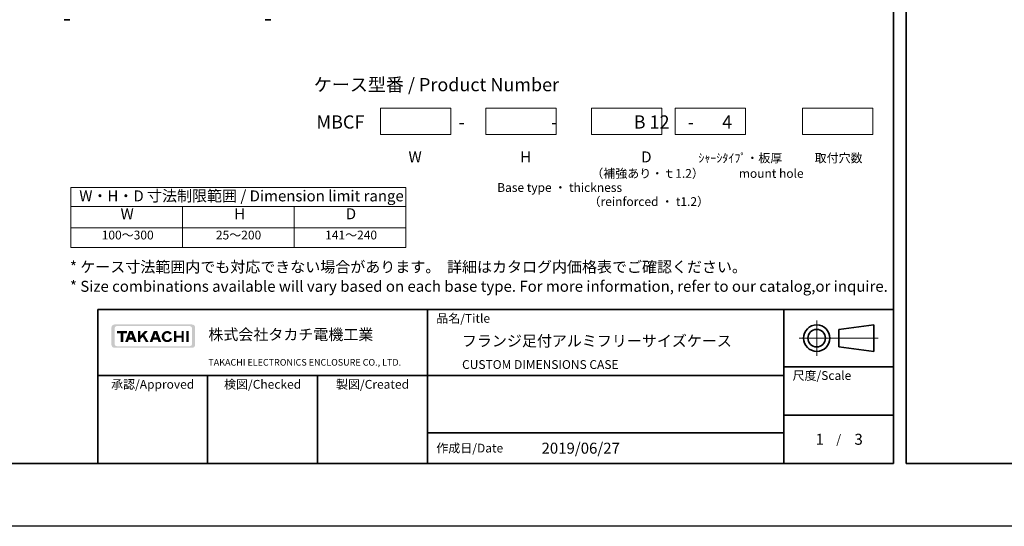
# Model space of a CAD drawing. Units: millimetres. Extents: x 65 to 5464, y 36 to 4064.
# Drawn here: x 788 to 1572, y 1500 to 1904 of the extents above; entities that cross this region are included whole.
import ezdxf
from ezdxf.enums import TextEntityAlignment as Align

# ---------------------------------------------------------------- set-up
doc = ezdxf.new("R2010")
doc.units = ezdxf.units.MM
doc.header["$LTSCALE"] = 4.5
doc.linetypes.add('CHAIN', pattern=[0.35429999999999995, 0.2362, -0.0295, 0.0591, -0.0295])
for name, color, linetype, lineweight in [('Border (ISO)', 7, 'Continuous', 35), ('Hatch (ISO)', 1, 'Continuous', 18), ('Sketch Geometry (ISO)', 7, 'Continuous', 18), ('Symbol (ISO)', 7, 'Continuous', 18), ('Title (ISO)', 7, 'Continuous', 35), ('Visible (ISO)', 7, 'Continuous', 35)]:
    doc.layers.add(name, color=color, linetype=linetype, lineweight=lineweight)
doc.styles.add('Note Text (TK)', font='txt')
doc.styles.add('Note Text (TK2)', font='txt')
doc.styles.add('文字スタイル67', font='arial.ttf')

# ---------------------------------------------------------------- blocks, each defined once
blk = doc.blocks.new('図面枠 tk図枠')
at = {"layer": 'Border (ISO)'}
for p, q in [((14.49999999999999, 289), (14.50000000000001, 8.000000000000007)), ((405.4999999999999, 289), (405.4999999999999, 8.000000000000007)), ((14.50000000000001, 8.000000000000007), (405.4999999999999, 8.000000000000007))]:
    blk.add_line(p, q, dxfattribs=at)
blk = doc.blocks.new('表題欄 tk表題欄')
at = {"layer": 'Hatch (ISO)'}
h = blk.add_hatch(color=256, dxfattribs=at)
edge = h.paths.add_edge_path(flags=0)
edge.add_arc((95.57537688673352, 236.2990653650367), 0.5958259999999996, 269.9999999999897, 360)
edge.add_line((96.17120288673351, 236.2990653650368), (96.17120288673348, 239.7107813650365))
edge.add_arc((95.5753768867335, 239.7107813650366), 0.5958259999999996, 0, 90.0000000000068)
edge.add_line((95.57537688673342, 240.3066073650366), (79.13710888673356, 240.3066073650366))
edge.add_arc((79.13710888673353, 239.7107813650366), 0.5958259999999996, 89.99999999999744, 180)
edge.add_line((78.54128288673353, 239.7107813650365), (78.54128288673331, 236.2990653650368))
edge.add_arc((79.13710888673332, 236.2990653650365), 0.5958259999999996, 180, 270.0000000000231)
edge.add_line((79.13710888673356, 235.7032393650365), (95.57537688673342, 235.7032393650367))
edge = h.paths.add_edge_path()
edge.add_line((77.83935088673357, 239.9556413650366), (77.83935088673357, 236.0542053650368))
edge.add_arc((78.54128288673346, 236.0542053650367), 0.7019319999998935, 180, 270.0000000000087)
edge.add_line((78.54128288673357, 235.3522733650368), (96.17120288673352, 235.3522733650368))
edge.add_arc((96.17120288673351, 236.0542053650367), 0.7019319999998921, 270, 360)
edge.add_line((96.8731348867334, 236.0542053650368), (96.87313488673352, 239.9556413650366))
edge.add_arc((96.1712028867336, 239.9556413650367), 0.7019319999998921, 0, 90.00000000000873)
edge.add_line((96.17120288673348, 240.6575733650367), (78.54128288673357, 240.6575733650366))
edge.add_arc((78.54128288673357, 239.9556413650366), 0.7019319999999984, 90, 180)
for points in [[(79.07181288673355, 239.1476033650369), (79.07181288673355, 238.6578833650367), (79.92066088673353, 238.6578833650367), (79.92066088673353, 236.6581933650368), (80.50832488673353, 236.6581933650368), (80.50832488673353, 238.6578833650367), (81.35717288673355, 238.6578833650367), (81.35717288673355, 239.1476033650369)], [(85.68407849525303, 236.6581933650368), (84.9434673993943, 237.8918698287545), (84.41792288673358, 237.3246628822781), (84.41792288673358, 236.6581933650368), (83.89555488673355, 236.6581933650368), (83.89555488673355, 239.1476033650369), (84.41792288673358, 239.1476033650369), (84.41792288673358, 238.0993979968839), (85.38913556809511, 239.1476033650369), (86.10696490847272, 239.1476033650369), (85.31925422435492, 238.2974470774499), (86.30334488673353, 236.6581933650368)], [(92.09142939614459, 239.1476033650369), (92.09142939614459, 236.6581933650368), (92.60971639614465, 236.6581933650368), (92.60971639614465, 237.6580383650368), (93.76872039614462, 237.6580383650368), (93.76872039614462, 236.6581933650368), (94.28700739614459, 236.6581933650368), (94.28700739614459, 239.1476033650369), (93.76872039614462, 239.1476033650369), (93.76872039614462, 238.1477583650367), (92.60971639614465, 238.1477583650367), (92.60971639614465, 239.1476033650369)], [(94.84202339614467, 239.1476033650369), (94.84202339614467, 236.6581933650368), (95.36439139614473, 236.6581933650368), (95.36439139614473, 239.1476033650369)]]:
    blk.add_hatch(color=256, dxfattribs=at).paths.add_polyline_path(points)
h = blk.add_hatch(color=256, dxfattribs=at)
h.paths.add_polyline_path([(82.59020695886475, 237.7110913650368), (81.95242681460243, 237.7110913650368), (82.27131688673356, 238.5794973650367)], flags=0)
h.paths.add_polyline_path([(82.77903014574996, 237.1968853650368), (81.76360362771717, 237.1968853650368), (81.56578886050404, 236.6581933650368), (80.94907288673355, 236.6581933650368), (81.86321688673357, 239.1476033650369), (82.67941688673353, 239.1476033650369), (83.59356088673351, 236.6581933650368), (82.97684491296302, 236.6581933650368)])
h = blk.add_hatch(color=256, dxfattribs=at)
h.paths.add_polyline_path([(87.52707281460246, 237.7110913650368), (88.16485295886469, 237.7110913650368), (87.84596288673359, 238.5794973650367)], flags=0)
h.paths.add_polyline_path([(87.14043486050403, 236.6581933650368), (87.3382496277172, 237.1968853650368), (88.35367614574989, 237.1968853650368), (88.551490912963, 236.6581933650368), (89.16820688673343, 236.6581933650368), (88.25406288673352, 239.1476033650369), (87.43786288673356, 239.1476033650369), (86.52371888673358, 236.6581933650368)])
h = blk.add_hatch(color=256, dxfattribs=at)
edge = h.paths.add_edge_path()
edge.add_arc((90.52309888673334, 237.9028983650369), 1.273272000000011, 38.55054079078439, 336.5820184016556)
edge.add_line((91.69149139614446, 237.3968543650369), (91.17255542714857, 237.6216113977801))
edge.add_ellipse((90.52309888673352, 237.9028983650369), major_axis=(0, -0.7998759999999119), ratio=0.8673469387756529, start_angle=128.5505407907963, end_angle=426.582018401653, ccw=False)
edge.add_line((91.09381514418376, 238.3576891122095), (91.51887237036831, 238.6964075050431))
at = {"layer": 'Title (ISO)'}
for p, q in [((74.70882392282105, 244.052739026017), (255.7088239228211, 244.052739026017)), ((74.70882392282105, 209.052739026017), (74.70882392282105, 244.052739026017)), ((149.7088239228211, 244.052739026017), (149.7088239228211, 209.052739026017)), ((230.7088239228211, 244.052739026017), (230.7088239228211, 209.052739026017)), ((255.7088239228211, 244.052739026017), (255.7088239228211, 209.052739026017)), ((243.2088239228211, 239.552739026017), (251.2088239228211, 240.5527390260171)), ((251.2088239228211, 234.552739026017), (251.2088239228211, 240.5527390260171)), ((243.2088239228211, 239.552739026017), (243.2088239228211, 235.552739026017)), ((243.2088239228211, 235.552739026017), (251.2088239228211, 234.552739026017)), ((230.7088239228211, 231.052739026017), (255.7088239228211, 231.052739026017)), ((74.70882392282105, 229.052739026017), (230.7088239228211, 229.052739026017)), ((99.70882392282108, 229.052739026017), (99.70882392282108, 209.052739026017)), ((124.708823922821, 229.052739026017), (124.708823922821, 209.052739026017)), ((230.7088239228211, 220.052739026017), (255.7088239228211, 220.052739026017)), ((149.7088239228211, 216.052739026017), (230.7088239228211, 216.052739026017)), ((255.7088239228211, 209.052739026017), (74.70882392282105, 209.052739026017))]:
    blk.add_line(p, q, dxfattribs=at)
at = {"layer": 'Title (ISO)', "color": 4, "linetype": 'CHAIN', "lineweight": 18, "ltscale": 8.889559745788574}
blk.add_line((238.2088239228211, 241.552739026017), (238.2088239228211, 233.552739026017), dxfattribs=at)
at = {"layer": 'Title (ISO)', "color": 4, "linetype": 'CHAIN', "lineweight": 18, "ltscale": 20.00163269042969}
blk.add_line((252.2088239228211, 237.552739026017), (234.2088239228211, 237.552739026017), dxfattribs=at)
at = {"layer": 'Title (ISO)'}
for radius in [3, 2]:
    blk.add_circle((238.2088239228211, 237.552739026017), radius, dxfattribs=at)
at = {"layer": 'Title (ISO)', "color": 1, "char_height": 2.000000029802322, "line_spacing_factor": 1.5, "style": 'Note Text (TK)'}
for s, insert, attachment_point in [('\\fＭＳ Ｐゴシック|b0|i0;\\H2.0000;品名/Title', (151.708823922821, 242.052739026017), 4), ('\\fＭＳ Ｐゴシック|b0|i0;\\H2.0000;尺度/Scale', (232.7088239228211, 229.052739026017), 4), ('\\fＭＳ Ｐゴシック|b0|i0;\\H2.0000;承認/Approved', (87.20882392282108, 227.052739026017), 5), ('\\fＭＳ Ｐゴシック|b0|i0;\\H2.0000;検図/Checked', (112.208823922821, 227.052739026017), 5), ('\\fＭＳ Ｐゴシック|b0|i0;\\H2.0000;製図/Created', (137.2088239228211, 227.052739026017), 5), ('\\fＭＳ Ｐゴシック|b0|i0;\\H2.0000;作成日/Date', (151.708823922821, 212.552739026017), 4)]:
    blk.add_mtext(s, dxfattribs=dict(at, insert=insert, attachment_point=attachment_point))
at = {"layer": 'Title (ISO)', "color": 7, "line_spacing_factor": 1.5, "style": 'Note Text (TK)'}
for s, insert, char_height, attachment_point in [('株式会社タカチ電機工業', (99.87313488673345, 238.052739026017), 2.5, 4), ('\\fArial|b0|i0;\\H1.4986;TAKACHI ELECTRONICS ENCLOSURE CO., LTD.', (99.87313488673342, 232.052739026017), 1.49859994649887, 4), ('\\fＭＳ Ｐゴシック|b0|i0;\\H2.0000;/', (243.2088239228211, 214.552739026017), 2.000000029802322, 5)]:
    blk.add_mtext(s, dxfattribs=dict(at, insert=insert, char_height=char_height, attachment_point=attachment_point))
at = {"layer": 'Title (ISO)', "color": 7}
for tag, p, height, style in [('<品名>_001', (157.524164831912, 235.6748981169261), 2.5, 'Note Text (TK)'), ('<Title>_001', (157.5696697597653, 230.5520568828656), 2.000000029802322, '文字スタイル67'), ('<ページ_No.>_001', (237.9488807410029, 213.302739026017), 2.5, 'Note Text (TK)'), ('<総ページ数>_001', (246.7997330137301, 213.302739026017), 2.5, 'Note Text (TK)'), ('作成日_001', (175.6108125591847, 211.2814322078352), 2.5, 'Note Text (TK)')]:
    blk.add_attdef(tag, p, '', height=height, dxfattribs=dict(at, style=style))
at = {"layer": 'Title (ISO)', "color": 7, "style": 'Note Text (TK)'}
blk.add_attdef('<尺度>', text='', height=2.5, dxfattribs=at).set_placement((243.2088239228211, 223.5527390260171), align=Align.MIDDLE_CENTER)

msp = doc.modelspace()

# ---------------------------------------------------------------- linework, layer by layer
at = {"color": 6}
msp.add_lwpolyline([(65.24999999999994, 2613.999999784759), (4290.782192439029, 2613.999999784759), (4290.782192439029, 1500.5), (65.25, 1500.5)], close=True, dxfattribs=at)
at = {"layer": 'Sketch Geometry (ISO)'}
for p, q in [((1075.305343867491, 1833.380586939989), (1131.305343867492, 1833.380586939989)), ((1075.305343867491, 1812.380586939989), (1075.305343867491, 1833.380586939989)), ((1131.305343867492, 1833.380586939989), (1131.305343867492, 1812.380586939989)), ((1159.305343867492, 1833.380586939989), (1215.305343867492, 1833.380586939989)), ((1159.305343867492, 1812.380586939989), (1159.305343867492, 1833.380586939989)), ((1215.305343867492, 1833.380586939989), (1215.305343867492, 1812.380586939989)), ((1243.305343867492, 1833.380586939989), (1299.305343867491, 1833.380586939989)), ((1243.305343867492, 1812.380586939989), (1243.305343867492, 1833.380586939989)), ((1299.305343867491, 1833.380586939989), (1299.305343867491, 1812.380586939989)), ((1309.80534386769, 1833.380586939954), (1365.80534386769, 1833.380586939988)), ((1309.80534386769, 1812.380586939989), (1309.80534386769, 1833.380586939954)), ((1365.80534386769, 1833.380586939988), (1365.80534386769, 1812.380586939988)), ((1411.305343867888, 1812.380586939985), (1411.305343867888, 1833.380586939954)), ((1411.305343867888, 1833.380586939954), (1467.305343867889, 1833.380586939985)), ((1467.305343867889, 1833.380586939985), (1467.305343867889, 1812.380586939985)), ((1131.305343867492, 1812.380586939989), (1075.305343867491, 1812.380586939989)), ((1215.305343867492, 1812.380586939989), (1159.305343867492, 1812.380586939989)), ((1299.305343867491, 1812.380586939989), (1243.305343867492, 1812.380586939989)), ((1365.80534386769, 1812.380586939988), (1309.80534386769, 1812.380586939989)), ((1467.305343867889, 1812.380586939985), (1411.305343867888, 1812.380586939985))]:
    msp.add_line(p, q, dxfattribs=at)
at = {"layer": 'Symbol (ISO)'}
for p, q in [((828.7939740195707, 1770.046327612396), (1095.493974019571, 1770.046327612396)), ((828.7939740195707, 1770.046327612396), (828.7939740195707, 1755.066327612396)), ((1095.493974019571, 1770.046327612396), (1095.493974019571, 1755.066327612396)), ((828.7939740195707, 1755.066327612396), (1095.493974019571, 1755.066327612396)), ((828.7939740195707, 1755.066327612396), (828.7939740195707, 1737.916327612396)), ((917.6939740195708, 1755.066327612396), (917.6939740195708, 1737.916327612396)), ((1006.593974019571, 1755.066327612396), (1006.593974019571, 1737.916327612396)), ((1095.493974019571, 1755.066327612396), (1095.493974019571, 1737.916327612396)), ((828.7939740195707, 1737.916327612396), (1095.493974019571, 1737.916327612396)), ((828.7939740195707, 1737.916327612396), (828.7939740195707, 1722.516327508088)), ((917.6939740195708, 1737.916327612396), (917.6939740195708, 1722.516327508088)), ((1006.593974019571, 1737.916327612396), (1006.593974019571, 1722.516327508088)), ((1095.493974019571, 1737.916327612396), (1095.493974019571, 1722.516327508088)), ((828.7939740195707, 1722.516327508088), (1095.493974019571, 1722.516327508088))]:
    msp.add_line(p, q, dxfattribs=at)
at = {"layer": 'Visible (ISO)'}
for p, q in [((828.1779442459441, 1903.682743453631), (823.6779442459443, 1903.682743453631)), ((988.1779442459443, 1903.682743453631), (983.6779442459443, 1903.682743453631))]:
    msp.add_line(p, q, dxfattribs=at)

# ---------------------------------------------------------------- block references
at = {"xscale": 3.5, "yscale": 3.5, "zscale": 3.5}
for p in [(64.53219313821317, 1522.499999784759), (1443.032192788621, 1522.500000672195)]:
    msp.add_blockref('図面枠 tk図枠', p, dxfattribs=at)
ref = msp.add_blockref('表題欄 tk表題欄', (588.8013094083393, 818.8154131936993), dxfattribs=dict(xscale=3.5, yscale=3.5, zscale=3.5))
ref.add_attrib('<品名>_001', 'フランジ足付アルミフリーサイズケース', (1140.135886320031, 1643.677556602941), dxfattribs={"layer": 'Title (ISO)', "color": 7, "height": 8.75, "style": 'Note Text (TK)'})
ref.add_attrib('作成日_001', '2019/06/27', (1203.538585183667, 1558.300425921123), dxfattribs={"layer": 'Title (ISO)', "color": 7, "height": 8.75, "style": 'Note Text (TK)'})
ref.add_attrib('<Title>_001', 'CUSTOM DIMENSIONS CASE', (1140.295153567518, 1625.747612283729), dxfattribs={"layer": 'Title (ISO)', "color": 7, "height": 7.000000104308128, "style": '文字スタイル67'})
ref.add_attrib('<ページ_No.>_001', '1', (1421.622392001849, 1565.374999784759), dxfattribs={"layer": 'Title (ISO)', "color": 7, "height": 8.75, "style": 'Note Text (TK)'})
ref.add_attrib('<総ページ数>_001', '3', (1452.600374956395, 1565.374999784759), dxfattribs={"layer": 'Title (ISO)', "color": 7, "height": 8.75, "style": 'Note Text (TK)'})

# ---------------------------------------------------------------- texts
at = {"layer": 'Symbol (ISO)', "color": 7, "attachment_point": 4, "style": 'Note Text (TK)'}
for s, insert, char_height, width, line_spacing_factor in [('{\\fＭＳ Ｐゴシック|b0|i0;\\H10.5000;ケース型番 / Product Number}', (1022.355563456567, 1851.999473477244), 10.50000041723251, 211.5310915892334, 1.5), ('{\\H1.2x;MBCF\u3000\u3000          \u3000-\u3000\u3000\u3000       \u3000 -\u3000\u3000 \u3000 \u3000        B 12}   {\\H1.2x; \u3000 -   \u3000    4}', (1024.432241970173, 1822.269312691286), 8.75, 446.5278585523403, 1.5), ('W\u3000\u3000\u3000\u3000\u3000 \u3000      H\u3000\u3000\u3000\u3000      \u3000\u3000D\u3000\u3000     {\\H0.8x;ｼｬｰｼﾀｲﾌﾟ・板厚            取付穴数\\P                                                                    （補強あり・ｔ1.2）             mount hole\\P          \u3000\u3000\u3000\u3000\u3000\u3000\u3000\u3000\u3000\u3000\u3000\u3000\u3000\u3000\u3000\u3000                       Base type ・ thickness   \\P                                                                   （reinforced ・ t1.2）   }', (1097.653730092338, 1777.135334841112), 8.75, 379.9939647961542, 0.9600000381469725), ('{* ケース寸法範囲内でも対応できない場合があります。  詳細はカタログ内価格表でご確認ください。\\P* Size combinations available will vary based on each base type. For more information, refer to our catalog,or inquire.}', (828.1989733846736, 1698.0867275168), 8.75, 654.2073160704607, 1.058181881904602)]:
    msp.add_mtext(s, dxfattribs=dict(at, insert=insert, char_height=char_height, width=width, line_spacing_factor=line_spacing_factor))
at = {"layer": 'Symbol (ISO)', "color": 7, "attachment_point": 7}
for s, insert, char_height, style in [('W・H・D 寸法制限範囲 / Dimension limit range', (835.6368212835253, 1756.339222400706), 8.75, 'Note Text (TK)'), ('W', (868.4948629633845, 1742.065157793197), 8.75, 'Note Text (TK)'), ('H', (958.9560700056617, 1742.116327384222), 8.75, 'Note Text (TK)'), ('D', (1047.748900466854, 1742.116327384222), 8.75, 'Note Text (TK)'), ('100～300', (853.494513067769, 1726.613988429939), 7.000000104308128, 'Note Text (TK2)'), ('25～200', (944.3871936787772, 1726.613988429939), 7.000000104308128, 'Note Text (TK2)'), ('141～240', (1031.294513067769, 1726.634456265941), 7.000000104308128, 'Note Text (TK2)')]:
    msp.add_mtext(s, dxfattribs=dict(at, insert=insert, char_height=char_height, style=style))

doc.saveas('drawing.dxf')
